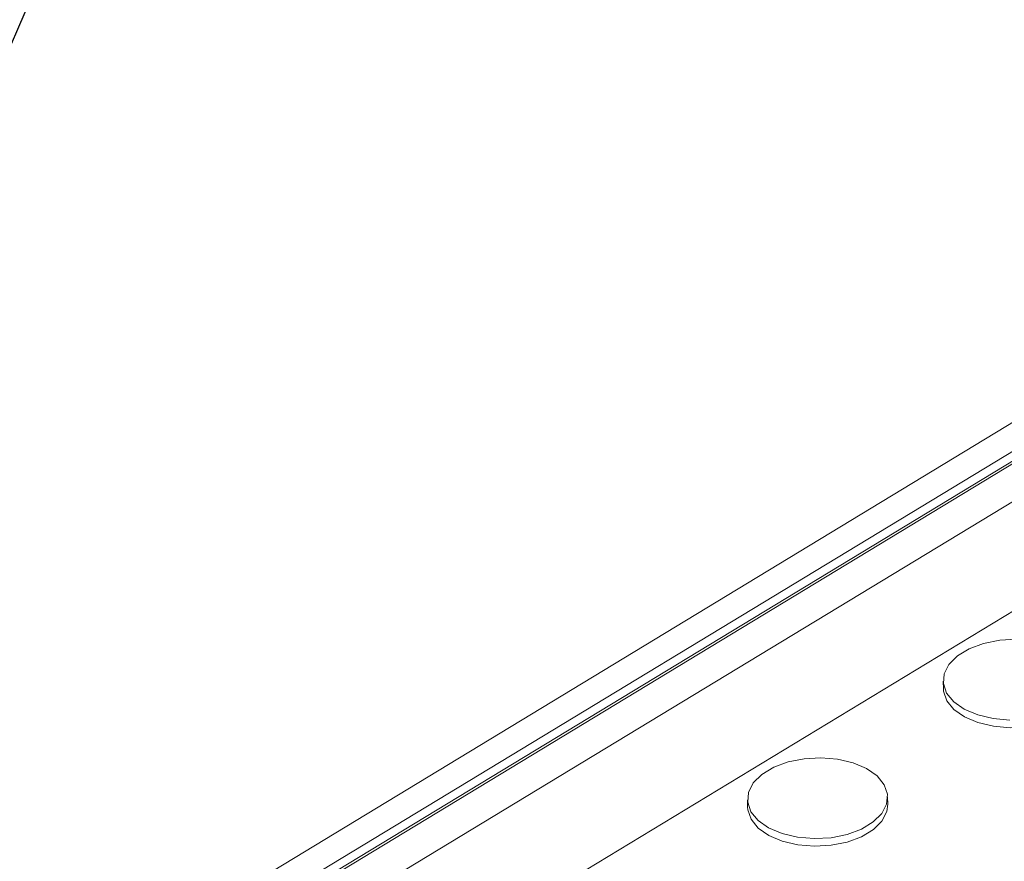
# Model space of a CAD drawing. Units: inches. Extents: x -213.1 to -125.1, y -516.6 to -448.6.
# Drawn here: x -157.2 to -154.4, y -464.3 to -461.9 of the extents above; entities that cross this region are included whole.
import ezdxf

# ---------------------------------------------------------------- set-up
doc = ezdxf.new("R2010")
doc.units = ezdxf.units.IN
doc.header["$MEASUREMENT"] = 0
doc.layers.add('DIM', color=7, linetype='Continuous', lineweight=9)
doc.styles.get("Standard").update_dxf_attribs({"font": 'arial.ttf'})
doc.dimstyles.new('8X', dxfattribs={"dimscale": 4, "dimtxt": 0.18, "dimasz": 0.18, "dimexe": 0.18, "dimexo": 0.18, "dimgap": 0.18, "dimtad": 0, "dimtih": 1, "dimtoh": 1, "dimrnd": 0.13, "dimdsep": 46, "dimtxsty": 'Standard', "dimcen": -0.18, "dimclrd": 256, "dimclre": 256, "dimadec": 0, "dimazin": 0, "dimtfac": 1, "dimtdec": 3, "dimtofl": 0, "dimtmove": 0, "dimatfit": 0, "dimfxl": 1, "dimtolj": 1, "dimarcsym": 0})

msp = doc.modelspace()

# ---------------------------------------------------------------- linework, layer by layer
at = {"color": 7, "linetype": 'Continuous', "lineweight": 15}
for p, q in [((-144.9543, -457.3035), (-160.3138, -466.6166)), ((-144.8827, -457.3428), (-160.2422, -466.6559)), ((-144.8577, -457.3546), (-160.2172, -466.6677)), ((-144.8457, -457.3556), (-160.2052, -466.6687)), ((-144.7523, -457.4068), (-160.1119, -466.7199)), ((-144.3844, -457.497), (-159.744, -466.8101)), ((-154.5889, -463.7639), (-154.5884, -463.7856)), ((-155.1474, -464.1025), (-155.147, -464.1243)), ((-154.747, -464.1157), (-154.7475, -464.094))]:
    msp.add_line(p, q, dxfattribs=at)
at = {"color": 7, "linetype": 'Continuous', "lineweight": 15, "flags": 128}
for points in [[(-154.3793, -463.6441), (-154.4274, -463.6468), (-154.4733, -463.6561), (-154.5142, -463.6713), (-154.5479, -463.6918), (-154.5723, -463.7161), (-154.5861, -463.743), (-154.5884, -463.7708), (-154.5791, -463.798), (-154.5588, -463.823), (-154.5286, -463.8442), (-154.4903, -463.8606), (-154.4461, -463.8711), (-154.3985, -463.8751)], [(-154.1885, -463.7771), (-154.1913, -463.798), (-154.2051, -463.8248), (-154.2295, -463.8492), (-154.2632, -463.8696), (-154.3041, -463.8849), (-154.35, -463.8941), (-154.3981, -463.8969), (-154.4456, -463.8929), (-154.4898, -463.8824), (-154.5281, -463.866), (-154.5583, -463.8448), (-154.5786, -463.8198), (-154.5879, -463.7926), (-154.5884, -463.7856)], [(-154.8078, -464.0136), (-154.8461, -463.9972), (-154.8903, -463.9867), (-154.9379, -463.9827), (-154.986, -463.9855), (-155.0318, -463.9947), (-155.0727, -464.01), (-155.1064, -464.0304), (-155.1308, -464.0548), (-155.1446, -464.0816), (-155.1469, -464.1095), (-155.1376, -464.1367), (-155.1173, -464.1616), (-155.0871, -464.1829), (-155.0488, -464.1993), (-155.0046, -464.2097), (-154.9571, -464.2137), (-154.909, -464.211), (-154.8631, -464.2018), (-154.8222, -464.1865), (-154.7885, -464.1661), (-154.7641, -464.1417), (-154.7503, -464.1148), (-154.748, -464.087), (-154.7573, -464.0598), (-154.7776, -464.0348), (-154.8078, -464.0136)], [(-154.747, -464.1157), (-154.7499, -464.1366), (-154.7636, -464.1635), (-154.7881, -464.1878), (-154.8217, -464.2083), (-154.8627, -464.2235), (-154.9085, -464.2328), (-154.9566, -464.2355), (-155.0041, -464.2315), (-155.0483, -464.221), (-155.0866, -464.2047), (-155.1168, -464.1834), (-155.1372, -464.1585), (-155.1464, -464.1313), (-155.147, -464.1243)]]:
    msp.add_lwpolyline(points, dxfattribs=at)

# ---------------------------------------------------------------- leaders
at = {"layer": 'DIM', "color": 7, "ltscale": 4, "annotation_type": 0, "has_hookline": 1, "hookline_direction": 1, "text_width": 4.513}
msp.add_leader([(-159.1333, -466.2482), (-155.6865, -458.3734), (-156.4065, -458.3734)], dimstyle='8X', dxfattribs=at)

doc.saveas('drawing.dxf')
